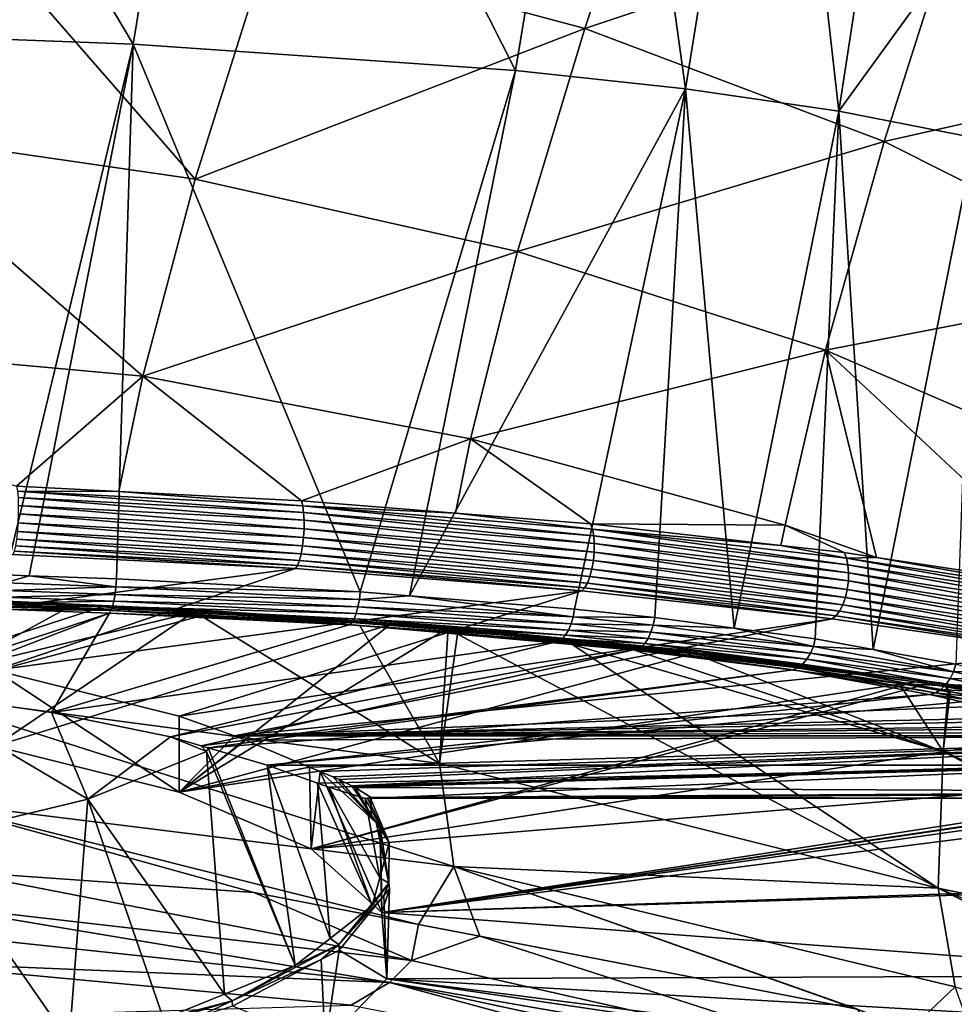
# Model space of a CAD drawing. Extents: x -33 to 33, y 17 to 157.
# Drawn here: x 10 to 25, y 114 to 131 of the extents above; entities that cross this region are included whole.
import ezdxf

# ---------------------------------------------------------------- set-up
doc = ezdxf.new("R2010")
doc.units = 0
doc.header["$MEASUREMENT"] = 0
doc.layers.get('0').update_dxf_attribs({"linetype": 'CONTINUOUS'})

msp = doc.modelspace()

# ---------------------------------------------------------------- linework, layer by layer
for points in [[(11.797, 130.198, -37.602), (4.841, 130.46, -38.271), (6.275, 139.464, -37.941)], [(6.275, 139.464, -37.941), (13.277, 139.214, -37.326), (11.797, 130.198, -37.602)], [(11.797, 130.198, -37.602), (13.277, 139.214, -37.326), (18.055, 129.767, -36.094)], [(19.545, 138.785, -35.831), (18.055, 129.767, -36.094), (13.277, 139.214, -37.326)], [(20.838, 129.467, -34.924), (18.055, 129.767, -36.094), (19.545, 138.785, -35.831)], [(22.291, 138.477, -34.617), (20.838, 129.467, -34.924), (19.545, 138.785, -35.831)], [(23.35, 129.102, -33.429), (20.838, 129.467, -34.924), (22.291, 138.477, -34.617)], [(22.291, 138.477, -34.617), (24.731, 138.094, -33.035), (23.35, 129.102, -33.429)], [(23.35, 129.102, -33.429), (24.731, 138.094, -33.035), (26.296, 133.171, -31.428)], [(19.189, 130.456, -11.954), (20.569, 134.609, -16.145), (14.023, 131.84, -11.677)], [(25.335, 132.512, -16.773), (20.569, 134.609, -16.145), (19.189, 130.456, -11.954)], [(23.35, 129.102, -33.429), (26.296, 133.171, -31.428), (25.574, 128.667, -31.587)], [(12.814, 127.992, -7.336), (8.618, 132.798, -11.609), (7.319, 128.789, -7.347)], [(12.814, 127.992, -7.336), (14.023, 131.84, -11.677), (8.618, 132.798, -11.609)], [(24.094, 128.606, -12.46), (25.335, 132.512, -16.773), (19.189, 130.456, -11.954)], [(29.809, 129.895, -17.655), (25.335, 132.512, -16.773), (24.094, 128.606, -12.46)], [(19.189, 130.456, -11.954), (14.023, 131.84, -11.677), (12.814, 127.992, -7.336)], [(11.797, 130.198, -37.602), (9.708, 121.511, -37.584), (4.841, 130.46, -38.271)], [(18.091, 126.806, -7.517), (19.189, 130.456, -11.954), (12.814, 127.992, -7.336)], [(24.094, 128.606, -12.46), (19.189, 130.456, -11.954), (18.091, 126.806, -7.517)], [(10.094, 121.497, -37.516), (9.708, 121.511, -37.584), (11.797, 130.198, -37.602)], [(11.522, 121.445, -37.266), (10.094, 121.497, -37.516), (11.797, 130.198, -37.602)], [(11.522, 121.445, -37.266), (11.797, 130.198, -37.602), (15.514, 121.235, -36.247)], [(11.797, 130.198, -37.602), (18.055, 129.767, -36.094), (15.514, 121.235, -36.247)], [(15.514, 121.235, -36.247), (18.055, 129.767, -36.094), (16.32, 121.17, -35.926)], [(20.838, 129.467, -34.924), (16.32, 121.17, -35.926), (18.055, 129.767, -36.094)], [(24.094, 128.606, -12.46), (28.731, 126.279, -13.2), (29.809, 129.895, -17.655)], [(19.021, 120.952, -34.848), (16.32, 121.17, -35.926), (20.838, 129.467, -34.924)], [(20.335, 120.813, -34.154), (19.021, 120.952, -34.848), (20.838, 129.467, -34.924)], [(20.335, 120.813, -34.154), (20.838, 129.467, -34.924), (21.638, 120.641, -33.272)], [(23.35, 129.102, -33.429), (21.638, 120.641, -33.272), (20.838, 129.467, -34.924)], [(22.963, 120.465, -32.376), (21.638, 120.641, -33.272), (23.35, 129.102, -33.429)], [(22.963, 120.465, -32.376), (23.35, 129.102, -33.429), (23.911, 120.293, -31.487)], [(23.911, 120.293, -31.487), (23.35, 129.102, -33.429), (25.574, 128.667, -31.587)], [(11.952, 124.763, -2.692), (7.319, 128.789, -7.347), (0.646, 125.794, -2.989)], [(11.952, 124.763, -2.692), (12.814, 127.992, -7.336), (7.319, 128.789, -7.347)], [(23.911, 120.293, -31.487), (25.574, 128.667, -31.587), (25.265, 120.049, -30.218)], [(18.091, 126.806, -7.517), (23.129, 125.193, -7.906), (24.094, 128.606, -12.46)], [(24.094, 128.606, -12.46), (23.129, 125.193, -7.906), (28.731, 126.279, -13.2)], [(18.091, 126.806, -7.517), (12.814, 127.992, -7.336), (11.952, 124.763, -2.692)], [(11.952, 124.763, -2.692), (17.321, 123.741, -2.792), (18.091, 126.806, -7.517)], [(18.091, 126.806, -7.517), (17.321, 123.741, -2.792), (23.129, 125.193, -7.906)], [(23.129, 125.193, -7.906), (27.914, 123.13, -8.517), (28.731, 126.279, -13.2)], [(9.887, 122.964, 0.987), (11.952, 124.763, -2.692), (0.646, 125.794, -2.989)], [(22.469, 122.324, -3.086), (23.129, 125.193, -7.906), (17.321, 123.741, -2.792)], [(22.469, 122.324, -3.086), (23.965, 121.796, -3.225), (23.129, 125.193, -7.906)], [(23.965, 121.796, -3.225), (27.306, 121.292, -5.034), (23.129, 125.193, -7.906)], [(23.129, 125.193, -7.906), (27.306, 121.292, -5.034), (27.914, 123.13, -8.517)], [(11.562, 122.878, 0.676), (11.952, 124.763, -2.692), (9.887, 122.964, 0.987)], [(11.562, 122.878, 0.676), (14.55, 122.725, 0.121), (11.952, 124.763, -2.692)], [(11.952, 124.763, -2.692), (14.55, 122.725, 0.121), (17.321, 123.741, -2.792)], [(14.55, 122.725, 0.121), (17.076, 122.523, -0.607), (17.321, 123.741, -2.792)], [(17.321, 123.741, -2.792), (17.076, 122.523, -0.607), (19.285, 122.346, -1.244)], [(17.321, 123.741, -2.792), (19.285, 122.346, -1.244), (22.469, 122.324, -3.086)], [(11.562, 122.878, 0.676), (9.887, 122.964, 0.987), (9.901, 122.884, 1.107)], [(9.911, 122.777, 1.203), (14.587, 122.534, 0.329), (9.901, 122.884, 1.107)], [(9.901, 122.884, 1.107), (14.587, 122.534, 0.329), (14.572, 122.642, 0.236)], [(9.901, 122.884, 1.107), (14.572, 122.642, 0.236), (11.562, 122.878, 0.676)], [(11.562, 122.878, 0.676), (14.572, 122.642, 0.236), (14.55, 122.725, 0.121)], [(9.916, 122.649, 1.272), (14.595, 122.407, 0.396), (9.911, 122.777, 1.203)], [(9.911, 122.777, 1.203), (14.595, 122.407, 0.396), (14.587, 122.534, 0.329)], [(17.076, 122.523, -0.607), (14.55, 122.725, 0.121), (14.572, 122.642, 0.236)], [(9.91, 122.365, 1.312), (14.586, 122.124, 0.433), (9.916, 122.509, 1.309)], [(9.916, 122.509, 1.309), (14.594, 122.267, 0.431), (9.916, 122.649, 1.272)], [(9.916, 122.649, 1.272), (14.594, 122.267, 0.431), (14.595, 122.407, 0.396)], [(9.916, 122.509, 1.309), (14.586, 122.124, 0.433), (14.594, 122.267, 0.431)], [(14.587, 122.534, 0.329), (19.336, 122.151, -1.047), (14.572, 122.642, 0.236)], [(14.572, 122.642, 0.236), (19.336, 122.151, -1.047), (19.315, 122.261, -1.135)], [(14.572, 122.642, 0.236), (19.315, 122.261, -1.135), (17.076, 122.523, -0.607)], [(14.595, 122.407, 0.396), (19.346, 122.024, -0.985), (14.587, 122.534, 0.329)], [(14.587, 122.534, 0.329), (19.346, 122.024, -0.985), (19.336, 122.151, -1.047)], [(17.076, 122.523, -0.607), (19.315, 122.261, -1.135), (19.285, 122.346, -1.244)], [(9.9, 122.224, 1.28), (14.569, 121.985, 0.401), (9.91, 122.365, 1.312)], [(9.91, 122.365, 1.312), (14.569, 121.985, 0.401), (14.586, 122.124, 0.433)], [(14.594, 122.267, 0.431), (19.344, 121.886, -0.953), (14.595, 122.407, 0.396)], [(14.595, 122.407, 0.396), (19.344, 121.886, -0.953), (19.346, 122.024, -0.985)], [(22.401, 121.993, -2.516), (19.285, 122.346, -1.244), (19.315, 122.261, -1.135)], [(22.469, 122.324, -3.086), (19.285, 122.346, -1.244), (22.401, 121.993, -2.516)], [(9.886, 122.095, 1.216), (14.547, 121.858, 0.339), (9.9, 122.224, 1.28)], [(9.9, 122.224, 1.28), (14.547, 121.858, 0.339), (14.569, 121.985, 0.401)], [(14.586, 122.124, 0.433), (19.331, 121.745, -0.952), (14.594, 122.267, 0.431)], [(14.594, 122.267, 0.431), (19.331, 121.745, -0.952), (19.344, 121.886, -0.953)], [(19.336, 122.151, -1.047), (23.498, 121.676, -2.756), (19.315, 122.261, -1.135)], [(19.315, 122.261, -1.135), (23.498, 121.676, -2.756), (23.473, 121.787, -2.837)], [(19.315, 122.261, -1.135), (23.473, 121.787, -2.837), (22.401, 121.993, -2.516)], [(22.469, 122.324, -3.086), (22.401, 121.993, -2.516), (23.436, 121.876, -2.938)], [(23.436, 121.876, -2.938), (23.965, 121.796, -3.225), (22.469, 122.324, -3.086)], [(9.869, 121.985, 1.124), (14.519, 121.75, 0.248), (9.886, 122.095, 1.216)], [(9.886, 122.095, 1.216), (14.519, 121.75, 0.248), (14.547, 121.858, 0.339)], [(14.569, 121.985, 0.401), (19.307, 121.608, -0.982), (14.586, 122.124, 0.433)], [(14.586, 122.124, 0.433), (19.307, 121.608, -0.982), (19.331, 121.745, -0.952)], [(19.346, 122.024, -0.985), (23.508, 121.548, -2.7), (19.336, 122.151, -1.047)], [(19.336, 122.151, -1.047), (23.508, 121.548, -2.7), (23.498, 121.676, -2.756)], [(19.344, 121.886, -0.953), (23.505, 121.412, -2.671), (19.346, 122.024, -0.985)], [(19.346, 122.024, -0.985), (23.505, 121.412, -2.671), (23.508, 121.548, -2.7)], [(9.828, 121.848, 0.875), (14.453, 121.615, 0.006), (9.849, 121.901, 1.008)], [(9.849, 121.901, 1.008), (14.487, 121.667, 0.135), (9.869, 121.985, 1.124)], [(9.849, 121.901, 1.008), (14.453, 121.615, 0.006), (14.487, 121.667, 0.135)], [(9.869, 121.985, 1.124), (14.487, 121.667, 0.135), (14.519, 121.75, 0.248)], [(14.519, 121.75, 0.248), (19.234, 121.379, -1.129), (14.547, 121.858, 0.339)], [(14.547, 121.858, 0.339), (19.274, 121.484, -1.043), (14.569, 121.985, 0.401)], [(14.547, 121.858, 0.339), (19.234, 121.379, -1.129), (19.274, 121.484, -1.043)], [(14.569, 121.985, 0.401), (19.274, 121.484, -1.043), (19.307, 121.608, -0.982)], [(19.331, 121.745, -0.952), (23.487, 121.273, -2.671), (19.344, 121.886, -0.953)], [(19.344, 121.886, -0.953), (23.487, 121.273, -2.671), (23.505, 121.412, -2.671)], [(22.401, 121.993, -2.516), (23.473, 121.787, -2.837), (23.436, 121.876, -2.938)], [(23.965, 121.796, -3.225), (23.436, 121.876, -2.938), (23.473, 121.787, -2.837)], [(5.865, 120.478, -4.236), (14.453, 121.615, 0.006), (9.828, 121.848, 0.875)], [(14.487, 121.667, 0.135), (19.188, 121.299, -1.237), (14.519, 121.75, 0.248)], [(14.519, 121.75, 0.248), (19.188, 121.299, -1.237), (19.234, 121.379, -1.129)], [(19.307, 121.608, -0.982), (23.456, 121.14, -2.7), (19.331, 121.745, -0.952)], [(19.331, 121.745, -0.952), (23.456, 121.14, -2.7), (23.487, 121.273, -2.671)], [(23.473, 121.787, -2.837), (27.347, 121.199, -4.943), (23.965, 121.796, -3.225)], [(23.498, 121.676, -2.756), (27.374, 121.086, -4.87), (23.473, 121.787, -2.837)], [(23.473, 121.787, -2.837), (27.374, 121.086, -4.87), (27.347, 121.199, -4.943)], [(23.965, 121.796, -3.225), (27.347, 121.199, -4.943), (27.306, 121.292, -5.034)], [(9.531, 119.954, -6.193), (14.453, 121.615, 0.006), (5.865, 120.478, -4.236)], [(9.531, 119.954, -6.193), (19.14, 121.249, -1.361), (14.453, 121.615, 0.006)], [(14.453, 121.615, 0.006), (19.14, 121.249, -1.361), (14.487, 121.667, 0.135)], [(14.487, 121.667, 0.135), (19.14, 121.249, -1.361), (19.188, 121.299, -1.237)], [(19.274, 121.484, -1.043), (23.413, 121.02, -2.757), (19.307, 121.608, -0.982)], [(19.307, 121.608, -0.982), (23.413, 121.02, -2.757), (23.456, 121.14, -2.7)], [(23.508, 121.548, -2.7), (27.384, 120.96, -4.82), (23.498, 121.676, -2.756)], [(23.498, 121.676, -2.756), (27.384, 120.96, -4.82), (27.374, 121.086, -4.87)], [(23.505, 121.412, -2.671), (27.377, 120.825, -4.795), (23.508, 121.548, -2.7)], [(23.508, 121.548, -2.7), (27.377, 120.825, -4.795), (27.384, 120.96, -4.82)], [(9.69, 121.256, -37.515), (9.701, 121.38, -37.563), (11.513, 121.314, -37.245)], [(9.701, 121.38, -37.563), (9.708, 121.511, -37.584), (10.094, 121.497, -37.516)], [(9.701, 121.38, -37.563), (10.094, 121.497, -37.516), (11.513, 121.314, -37.245)], [(10.094, 121.497, -37.516), (11.522, 121.445, -37.266), (11.513, 121.314, -37.245)], [(11.513, 121.314, -37.245), (11.522, 121.445, -37.266), (15.514, 121.235, -36.247)], [(19.188, 121.299, -1.237), (23.303, 120.842, -2.939), (19.234, 121.379, -1.129)], [(19.234, 121.379, -1.129), (23.361, 120.919, -2.838), (19.274, 121.484, -1.043)], [(19.234, 121.379, -1.129), (23.303, 120.842, -2.939), (23.361, 120.919, -2.838)], [(19.274, 121.484, -1.043), (23.361, 120.919, -2.838), (23.413, 121.02, -2.757)], [(23.487, 121.273, -2.671), (27.354, 120.691, -4.796), (23.505, 121.412, -2.671)], [(23.505, 121.412, -2.671), (27.354, 120.691, -4.796), (27.377, 120.825, -4.795)], [(12.548, 119.201, -9.001), (19.14, 121.249, -1.361), (9.531, 119.954, -6.193)], [(9.675, 121.146, -37.441), (9.69, 121.256, -37.515), (11.499, 121.191, -37.197)], [(9.69, 121.256, -37.515), (11.513, 121.314, -37.245), (11.499, 121.191, -37.197)], [(11.499, 121.191, -37.197), (11.513, 121.314, -37.245), (15.5, 121.107, -36.226)], [(11.513, 121.314, -37.245), (15.514, 121.235, -36.247), (15.5, 121.107, -36.226)], [(12.548, 119.201, -9.001), (23.242, 120.795, -3.055), (19.14, 121.249, -1.361)], [(15.5, 121.107, -36.226), (15.514, 121.235, -36.247), (16.32, 121.17, -35.926)], [(19.14, 121.249, -1.361), (23.242, 120.795, -3.055), (19.188, 121.299, -1.237)], [(19.188, 121.299, -1.237), (23.242, 120.795, -3.055), (23.303, 120.842, -2.939)], [(23.456, 121.14, -2.7), (27.315, 120.562, -4.823), (23.487, 121.273, -2.671)], [(23.487, 121.273, -2.671), (27.315, 120.562, -4.823), (27.354, 120.691, -4.796)], [(11.285, 120.991, 2.669), (5.865, 119.231, -3.901), (8.574, 121.087, 3.026)], [(8.604, 121.131, 3.246), (11.285, 120.991, 2.669), (8.574, 121.087, 3.026)], [(8.626, 121.133, 3.412), (12.825, 120.942, 2.539), (8.604, 121.131, 3.246)], [(12.825, 120.942, 2.539), (11.285, 120.991, 2.669), (8.604, 121.131, 3.246)], [(8.626, 121.133, 3.412), (8.646, 121.107, 3.577), (12.86, 120.942, 2.707)], [(12.86, 120.942, 2.707), (12.825, 120.942, 2.539), (8.626, 121.133, 3.412)], [(10.721, 120.971, 3.435), (12.893, 120.913, 2.873), (8.646, 121.107, 3.577)], [(10.721, 120.971, 3.435), (8.646, 121.107, 3.577), (8.658, 121.039, 3.679)], [(12.86, 120.942, 2.707), (8.646, 121.107, 3.577), (12.893, 120.913, 2.873)], [(9.638, 120.988, -37.23), (9.658, 121.055, -37.344), (11.458, 120.993, -37.028)], [(9.658, 121.055, -37.344), (9.675, 121.146, -37.441), (11.48, 121.083, -37.123)], [(9.658, 121.055, -37.344), (11.48, 121.083, -37.123), (11.458, 120.993, -37.028)], [(9.675, 121.146, -37.441), (11.499, 121.191, -37.197), (11.48, 121.083, -37.123)], [(11.458, 120.993, -37.028), (11.48, 121.083, -37.123), (15.447, 120.881, -36.108)], [(11.48, 121.083, -37.123), (11.499, 121.191, -37.197), (15.477, 120.987, -36.179)], [(11.48, 121.083, -37.123), (15.477, 120.987, -36.179), (15.447, 120.881, -36.108)], [(11.499, 121.191, -37.197), (15.5, 121.107, -36.226), (15.477, 120.987, -36.179)], [(15.477, 120.987, -36.179), (15.5, 121.107, -36.226), (18.999, 120.826, -34.828)], [(15.5, 121.107, -36.226), (16.32, 121.17, -35.926), (18.999, 120.826, -34.828)], [(16.32, 121.17, -35.926), (19.021, 120.952, -34.848), (18.999, 120.826, -34.828)], [(23.413, 121.02, -2.757), (27.264, 120.447, -4.875), (23.456, 121.14, -2.7)], [(23.456, 121.14, -2.7), (27.264, 120.447, -4.875), (27.315, 120.562, -4.823)], [(12.776, 120.899, 2.326), (5.865, 119.231, -3.901), (11.285, 120.991, 2.669)], [(12.776, 120.899, 2.326), (9.531, 118.706, -5.859), (5.865, 119.231, -3.901)], [(11.407, 120.888, -36.791), (7.624, 119.645, -30.397), (9.618, 120.949, -37.104)], [(10.721, 120.971, 3.435), (8.658, 121.039, 3.679), (8.149, 119.57, 7.879)], [(8.149, 119.57, 7.879), (12.91, 120.841, 2.974), (10.721, 120.971, 3.435)], [(16.003, 120.701, 1.585), (9.531, 118.706, -5.859), (12.776, 120.899, 2.326)], [(9.618, 120.949, -37.104), (9.638, 120.988, -37.23), (11.433, 120.927, -36.915)], [(9.618, 120.949, -37.104), (11.433, 120.927, -36.915), (11.407, 120.888, -36.791)], [(9.638, 120.988, -37.23), (11.458, 120.993, -37.028), (11.433, 120.927, -36.915)], [(12.91, 120.841, 2.974), (12.893, 120.913, 2.873), (10.721, 120.971, 3.435)], [(12.825, 120.942, 2.539), (12.776, 120.899, 2.326), (11.285, 120.991, 2.669)], [(11.407, 120.888, -36.791), (11.433, 120.927, -36.915), (15.374, 120.731, -35.909)], [(11.433, 120.927, -36.915), (11.458, 120.993, -37.028), (15.413, 120.795, -36.016)], [(11.433, 120.927, -36.915), (15.413, 120.795, -36.016), (15.374, 120.731, -35.909)], [(11.458, 120.993, -37.028), (15.447, 120.881, -36.108), (15.413, 120.795, -36.016)], [(12.825, 120.942, 2.539), (16.003, 120.701, 1.585), (12.776, 120.899, 2.326)], [(16.978, 120.656, 1.476), (16.003, 120.701, 1.585), (12.825, 120.942, 2.539)], [(12.86, 120.942, 2.707), (16.978, 120.656, 1.476), (12.825, 120.942, 2.539)], [(12.86, 120.942, 2.707), (12.893, 120.913, 2.873), (17.03, 120.653, 1.646)], [(17.03, 120.653, 1.646), (16.978, 120.656, 1.476), (12.86, 120.942, 2.707)], [(17.03, 120.653, 1.646), (12.893, 120.913, 2.873), (17.079, 120.62, 1.814)], [(12.91, 120.841, 2.974), (15.509, 120.686, 2.425), (12.893, 120.913, 2.873)], [(12.893, 120.913, 2.873), (15.509, 120.686, 2.425), (16.949, 120.556, 1.967)], [(12.893, 120.913, 2.873), (16.949, 120.556, 1.967), (17.079, 120.62, 1.814)], [(15.447, 120.881, -36.108), (15.477, 120.987, -36.179), (18.966, 120.71, -34.784)], [(15.477, 120.987, -36.179), (18.999, 120.826, -34.828), (18.966, 120.71, -34.784)], [(18.999, 120.826, -34.828), (19.021, 120.952, -34.848), (20.335, 120.813, -34.154)], [(23.303, 120.842, -2.939), (27.131, 120.278, -5.042), (23.361, 120.919, -2.838)], [(23.361, 120.919, -2.838), (27.201, 120.35, -4.95), (23.413, 121.02, -2.757)], [(23.361, 120.919, -2.838), (27.131, 120.278, -5.042), (27.201, 120.35, -4.95)], [(23.413, 121.02, -2.757), (27.201, 120.35, -4.95), (27.264, 120.447, -4.875)], [(11.407, 120.888, -36.791), (8.076, 119.602, -30.175), (7.624, 119.645, -30.397)], [(10.462, 119.259, -28.411), (8.076, 119.602, -30.175), (11.407, 120.888, -36.791)], [(8.149, 119.57, 7.879), (16.813, 118.422, 7.945), (12.91, 120.841, 2.974)], [(11.407, 120.888, -36.791), (15.334, 120.694, -35.79), (10.462, 119.259, -28.411)], [(11.407, 120.888, -36.791), (15.374, 120.731, -35.909), (15.334, 120.694, -35.79)], [(13.454, 118.876, -10.215), (23.242, 120.795, -3.055), (12.548, 119.201, -9.001)], [(16.813, 118.422, 7.945), (15.509, 120.686, 2.425), (12.91, 120.841, 2.974)], [(13.454, 118.876, -10.215), (27.058, 120.234, -5.149), (23.242, 120.795, -3.055)], [(15.334, 120.694, -35.79), (15.374, 120.731, -35.909), (18.821, 120.463, -34.533)], [(15.374, 120.731, -35.909), (15.413, 120.795, -36.016), (18.875, 120.524, -34.633)], [(15.374, 120.731, -35.909), (18.875, 120.524, -34.633), (18.821, 120.463, -34.533)], [(15.413, 120.795, -36.016), (15.447, 120.881, -36.108), (18.924, 120.608, -34.718)], [(15.413, 120.795, -36.016), (18.924, 120.608, -34.718), (18.875, 120.524, -34.633)], [(15.447, 120.881, -36.108), (18.966, 120.71, -34.784), (18.924, 120.608, -34.718)], [(18.966, 120.71, -34.784), (18.999, 120.826, -34.828), (20.311, 120.689, -34.134)], [(18.999, 120.826, -34.828), (20.335, 120.813, -34.154), (20.311, 120.689, -34.134)], [(20.311, 120.689, -34.134), (20.335, 120.813, -34.154), (21.638, 120.641, -33.272)], [(23.242, 120.795, -3.055), (27.058, 120.234, -5.149), (23.303, 120.842, -2.939)], [(23.303, 120.842, -2.939), (27.058, 120.234, -5.149), (27.131, 120.278, -5.042)], [(16.003, 120.701, 1.585), (12.548, 117.954, -8.667), (9.531, 118.706, -5.859)], [(10.462, 119.259, -28.411), (15.334, 120.694, -35.79), (18.764, 120.428, -34.423)], [(16.912, 120.617, 1.275), (12.548, 117.954, -8.667), (16.003, 120.701, 1.585)], [(16.912, 120.617, 1.275), (20.96, 120.224, -0.192), (12.548, 117.954, -8.667)], [(15.334, 120.694, -35.79), (18.821, 120.463, -34.533), (18.764, 120.428, -34.423)], [(16.813, 118.422, 7.945), (16.949, 120.556, 1.967), (15.509, 120.686, 2.425)], [(16.978, 120.656, 1.476), (16.912, 120.617, 1.275), (16.003, 120.701, 1.585)], [(20.299, 120.308, 0.12), (16.912, 120.617, 1.275), (16.978, 120.656, 1.476)], [(20.299, 120.308, 0.12), (20.96, 120.224, -0.192), (16.912, 120.617, 1.275)], [(17.079, 120.62, 1.814), (16.949, 120.556, 1.967), (17.104, 120.542, 1.918)], [(21.05, 120.26, 0.006), (20.299, 120.308, 0.12), (16.978, 120.656, 1.476)], [(17.03, 120.653, 1.646), (21.05, 120.26, 0.006), (16.978, 120.656, 1.476)], [(17.03, 120.653, 1.646), (17.079, 120.62, 1.814), (21.122, 120.254, 0.178)], [(21.122, 120.254, 0.178), (21.05, 120.26, 0.006), (17.03, 120.653, 1.646)], [(21.122, 120.254, 0.178), (17.079, 120.62, 1.814), (21.189, 120.213, 0.347)], [(17.079, 120.62, 1.814), (17.104, 120.542, 1.918), (21.189, 120.213, 0.347)], [(18.875, 120.524, -34.633), (18.924, 120.608, -34.718), (20.226, 120.473, -34.029)], [(18.924, 120.608, -34.718), (18.966, 120.71, -34.784), (20.274, 120.574, -34.092)], [(18.924, 120.608, -34.718), (20.274, 120.574, -34.092), (20.226, 120.473, -34.029)], [(18.966, 120.71, -34.784), (20.311, 120.689, -34.134), (20.274, 120.574, -34.092)], [(20.226, 120.473, -34.029), (20.274, 120.574, -34.092), (22.885, 120.228, -32.324)], [(20.274, 120.574, -34.092), (20.311, 120.689, -34.134), (22.932, 120.342, -32.36)], [(20.274, 120.574, -34.092), (22.932, 120.342, -32.36), (22.885, 120.228, -32.324)], [(20.311, 120.689, -34.134), (21.638, 120.641, -33.272), (22.932, 120.342, -32.36)], [(21.638, 120.641, -33.272), (22.963, 120.465, -32.376), (22.932, 120.342, -32.36)], [(10.462, 119.259, -28.411), (18.764, 120.428, -34.423), (12.406, 118.859, -26.355)], [(12.406, 118.859, -26.355), (18.764, 120.428, -34.423), (20.045, 120.296, -33.746)], [(16.813, 118.422, 7.945), (17.104, 120.542, 1.918), (16.949, 120.556, 1.967)], [(24.977, 116.382, 7.573), (17.104, 120.542, 1.918), (16.813, 118.422, 7.945)], [(24.977, 116.382, 7.573), (18.982, 120.373, 1.321), (17.104, 120.542, 1.918)], [(21.189, 120.213, 0.347), (17.104, 120.542, 1.918), (18.982, 120.373, 1.321)], [(18.764, 120.428, -34.423), (18.821, 120.463, -34.533), (20.109, 120.331, -33.852)], [(18.764, 120.428, -34.423), (20.109, 120.331, -33.852), (20.045, 120.296, -33.746)], [(18.821, 120.463, -34.533), (18.875, 120.524, -34.633), (20.171, 120.39, -33.947)], [(18.821, 120.463, -34.533), (20.171, 120.39, -33.947), (20.109, 120.331, -33.852)], [(18.875, 120.524, -34.633), (20.226, 120.473, -34.029), (20.171, 120.39, -33.947)], [(20.171, 120.39, -33.947), (20.226, 120.473, -34.029), (22.826, 120.13, -32.269)], [(20.226, 120.473, -34.029), (22.885, 120.228, -32.324), (22.826, 120.13, -32.269)], [(22.932, 120.342, -32.36), (22.963, 120.465, -32.376), (23.911, 120.293, -31.487)], [(12.406, 118.859, -26.355), (20.045, 120.296, -33.746), (12.909, 118.712, -25.596)], [(12.909, 118.712, -25.596), (20.045, 120.296, -33.746), (22.6, 119.96, -32.018)], [(25.056, 118.623, 0.941), (20.006, 120.281, 0.995), (18.982, 120.373, 1.321)], [(25.056, 118.623, 0.941), (18.982, 120.373, 1.321), (24.977, 116.382, 7.573)], [(21.189, 120.213, 0.347), (18.982, 120.373, 1.321), (20.006, 120.281, 0.995)], [(21.224, 120.128, 0.455), (20.006, 120.281, 0.995), (25.056, 118.623, 0.941)], [(20.006, 120.281, 0.995), (21.224, 120.128, 0.455), (21.189, 120.213, 0.347)], [(20.045, 120.296, -33.746), (20.109, 120.331, -33.852), (22.68, 119.992, -32.112)], [(20.045, 120.296, -33.746), (22.68, 119.992, -32.112), (22.6, 119.96, -32.018)], [(20.109, 120.331, -33.852), (20.171, 120.39, -33.947), (22.757, 120.05, -32.197)], [(20.109, 120.331, -33.852), (22.757, 120.05, -32.197), (22.68, 119.992, -32.112)], [(20.171, 120.39, -33.947), (22.826, 120.13, -32.269), (22.757, 120.05, -32.197)], [(21.05, 120.26, 0.006), (20.96, 120.224, -0.192), (20.299, 120.308, 0.12)], [(20.96, 120.224, -0.192), (21.05, 120.26, 0.006), (24.603, 119.763, -1.913)], [(24.603, 119.763, -1.913), (21.05, 120.26, 0.006), (24.908, 119.758, -1.862)], [(21.122, 120.254, 0.178), (24.908, 119.758, -1.862), (21.05, 120.26, 0.006)], [(21.122, 120.254, 0.178), (21.189, 120.213, 0.347), (25.003, 119.745, -1.69)], [(25.003, 119.745, -1.69), (24.908, 119.758, -1.862), (21.122, 120.254, 0.178)], [(22.885, 120.228, -32.324), (22.932, 120.342, -32.36), (25.228, 119.926, -30.209)], [(22.932, 120.342, -32.36), (23.911, 120.293, -31.487), (25.228, 119.926, -30.209)], [(23.911, 120.293, -31.487), (25.265, 120.049, -30.218), (25.228, 119.926, -30.209)], [(24.603, 119.763, -1.913), (12.548, 117.954, -8.667), (20.96, 120.224, -0.192)], [(30.653, 119.557, -7.672), (27.058, 120.234, -5.149), (13.454, 118.876, -10.215)], [(21.189, 120.213, 0.347), (21.224, 120.128, 0.455), (24.337, 119.735, -0.925)], [(21.189, 120.213, 0.347), (24.337, 119.735, -0.925), (25.09, 119.695, -1.52)], [(25.003, 119.745, -1.69), (21.189, 120.213, 0.347), (25.09, 119.695, -1.52)], [(25.056, 118.623, 0.941), (24.337, 119.735, -0.925), (21.224, 120.128, 0.455)], [(22.757, 120.05, -32.197), (22.826, 120.13, -32.269), (25.103, 119.716, -30.136)], [(22.826, 120.13, -32.269), (22.885, 120.228, -32.324), (25.173, 119.814, -30.181)], [(22.826, 120.13, -32.269), (25.173, 119.814, -30.181), (25.103, 119.716, -30.136)], [(22.885, 120.228, -32.324), (25.228, 119.926, -30.209), (25.173, 119.814, -30.181)], [(12.548, 117.954, -8.667), (12.548, 119.201, -9.001), (9.531, 119.954, -6.193)], [(12.548, 117.954, -8.667), (9.531, 119.954, -6.193), (9.531, 118.706, -5.859)], [(12.909, 118.712, -25.596), (22.6, 119.96, -32.018), (13.023, 118.679, -25.425)], [(13.023, 118.679, -25.425), (22.6, 119.96, -32.018), (24.835, 119.553, -29.924)], [(22.6, 119.96, -32.018), (22.68, 119.992, -32.112), (24.93, 119.583, -30.004)], [(22.6, 119.96, -32.018), (24.93, 119.583, -30.004), (24.835, 119.553, -29.924)], [(22.68, 119.992, -32.112), (22.757, 120.05, -32.197), (25.021, 119.638, -30.076)], [(22.68, 119.992, -32.112), (25.021, 119.638, -30.076), (24.93, 119.583, -30.004)], [(22.757, 120.05, -32.197), (25.103, 119.716, -30.136), (25.021, 119.638, -30.076)], [(25.173, 119.814, -30.181), (25.228, 119.926, -30.209), (25.774, 119.806, -29.583)], [(25.228, 119.926, -30.209), (25.265, 120.049, -30.218), (25.812, 119.929, -29.591)], [(25.228, 119.926, -30.209), (25.812, 119.929, -29.591), (25.774, 119.806, -29.583)], [(24.603, 119.763, -1.913), (14.71, 117.025, -12.133), (12.548, 117.954, -8.667)], [(24.805, 119.729, -2.039), (14.71, 117.025, -12.133), (24.603, 119.763, -1.913)], [(24.603, 119.763, -1.913), (24.908, 119.758, -1.862), (24.805, 119.729, -2.039)], [(25.103, 119.716, -30.136), (25.173, 119.814, -30.181), (25.717, 119.693, -29.557)], [(25.173, 119.814, -30.181), (25.774, 119.806, -29.583), (25.717, 119.693, -29.557)], [(8.076, 119.602, -30.175), (10.462, 119.259, -28.411), (11.056, 117.84, -28.548)], [(11.056, 117.84, -28.548), (8.428, 117.206, -30.914), (8.076, 119.602, -30.175)], [(24.805, 119.729, -2.039), (28.38, 119.13, -4.277), (14.71, 117.025, -12.133)], [(25.056, 118.623, 0.941), (25.141, 119.6, -1.4), (24.337, 119.735, -0.925)], [(25.09, 119.695, -1.52), (24.337, 119.735, -0.925), (25.141, 119.6, -1.4)], [(24.805, 119.729, -2.039), (24.908, 119.758, -1.862), (28.347, 119.137, -4.251)], [(28.347, 119.137, -4.251), (28.38, 119.13, -4.277), (24.805, 119.729, -2.039)], [(28.347, 119.137, -4.251), (24.908, 119.758, -1.862), (28.502, 119.153, -4.11)], [(25.003, 119.745, -1.69), (28.502, 119.153, -4.11), (24.908, 119.758, -1.862)], [(24.93, 119.583, -30.004), (25.021, 119.638, -30.076), (25.559, 119.518, -29.459)], [(25.003, 119.745, -1.69), (25.09, 119.695, -1.52), (28.621, 119.132, -3.937)], [(28.621, 119.132, -3.937), (28.502, 119.153, -4.11), (25.003, 119.745, -1.69)], [(25.021, 119.638, -30.076), (25.103, 119.716, -30.136), (25.645, 119.596, -29.515)], [(25.021, 119.638, -30.076), (25.645, 119.596, -29.515), (25.559, 119.518, -29.459)], [(25.171, 119.595, -1.418), (25.141, 119.6, -1.4), (25.056, 118.623, 0.941)], [(25.09, 119.695, -1.52), (25.141, 119.6, -1.4), (25.171, 119.595, -1.418)], [(25.171, 119.595, -1.418), (28.776, 119.023, -3.687), (25.09, 119.695, -1.52)], [(25.09, 119.695, -1.52), (28.776, 119.023, -3.687), (28.729, 119.069, -3.767)], [(25.09, 119.695, -1.52), (28.729, 119.069, -3.767), (28.621, 119.132, -3.937)], [(25.103, 119.716, -30.136), (25.717, 119.693, -29.557), (25.645, 119.596, -29.515)], [(8.149, 119.57, 7.879), (8.345, 117.818, 14.751), (17.046, 116.736, 14.849)], [(17.046, 116.736, 14.849), (16.813, 118.422, 7.945), (8.149, 119.57, 7.879)], [(13.023, 118.679, -25.425), (24.835, 119.553, -29.924), (13.99, 118.396, -23.97)], [(30.653, 119.557, -7.672), (13.454, 118.876, -10.215), (31.829, 119.301, -8.628)], [(13.99, 118.396, -23.97), (24.835, 119.553, -29.924), (25.366, 119.435, -29.314)], [(24.835, 119.553, -29.924), (24.93, 119.583, -30.004), (25.465, 119.464, -29.391)], [(24.835, 119.553, -29.924), (25.465, 119.464, -29.391), (25.366, 119.435, -29.314)], [(24.93, 119.583, -30.004), (25.559, 119.518, -29.459), (25.465, 119.464, -29.391)], [(28.392, 119.052, -3.321), (25.171, 119.595, -1.418), (25.056, 118.623, 0.941)], [(28.392, 119.052, -3.321), (28.776, 119.023, -3.687), (25.171, 119.595, -1.418)], [(31.829, 119.301, -8.628), (13.454, 118.876, -10.215), (32.079, 119.219, -8.934)], [(13.99, 118.396, -23.97), (25.366, 119.435, -29.314), (28.63, 118.396, -23.97)], [(11.056, 117.84, -28.548), (10.462, 119.259, -28.411), (12.406, 118.859, -26.355)], [(13.454, 118.876, -10.215), (12.548, 119.201, -9.001), (12.548, 117.954, -8.667)], [(32.243, 119.096, -9.396), (32.079, 119.219, -8.934), (13.454, 118.876, -10.215)], [(28.38, 119.13, -4.277), (31.697, 118.431, -6.883), (14.71, 117.025, -12.133)], [(32.243, 119.096, -9.396), (13.454, 118.876, -10.215), (32.267, 119.042, -9.597)], [(32.267, 119.042, -9.597), (13.454, 118.876, -10.215), (32.251, 118.951, -9.935)], [(32.297, 115.467, 0), (28.392, 119.052, -3.321), (25.056, 118.623, 0.941)], [(11.056, 117.84, -28.548), (12.406, 118.859, -26.355), (12.996, 118.623, -25.628)], [(12.996, 118.623, -25.628), (12.406, 118.859, -26.355), (12.909, 118.712, -25.596)], [(12.548, 117.954, -8.667), (13.634, 118.804, -10.488), (13.454, 118.876, -10.215)], [(13.634, 118.804, -10.488), (12.548, 117.954, -8.667), (14.685, 118.367, -12.506)], [(13.454, 118.876, -10.215), (32.208, 118.876, -10.215), (32.251, 118.951, -9.935)], [(32.208, 118.876, -10.215), (13.454, 118.876, -10.215), (13.634, 118.804, -10.488)], [(13.634, 118.804, -10.488), (14.685, 118.367, -12.506), (32.208, 118.876, -10.215)], [(32.208, 118.876, -10.215), (14.685, 118.367, -12.506), (14.859, 118.295, -12.84)], [(32.208, 118.876, -10.215), (14.859, 118.295, -12.84), (15.065, 118.206, -13.375)], [(15.065, 118.206, -13.375), (15.161, 118.161, -13.699), (32.208, 118.876, -10.215)], [(32.208, 118.876, -10.215), (15.161, 118.161, -13.699), (15.379, 118.058, -14.432)], [(32.208, 118.876, -10.215), (15.379, 118.058, -14.432), (31.985, 118.534, -11.626)], [(12.996, 118.623, -25.628), (12.909, 118.712, -25.596), (13.023, 118.679, -25.425)], [(14.45, 115.117, -25.408), (12.996, 118.623, -25.628), (13.023, 118.679, -25.425)], [(14.45, 115.117, -25.408), (13.023, 118.679, -25.425), (13.99, 118.396, -23.97)], [(13.29, 114.649, -27.154), (11.056, 117.84, -28.548), (12.996, 118.623, -25.628)], [(13.29, 114.649, -27.154), (12.996, 118.623, -25.628), (14.45, 115.117, -25.408)], [(31.985, 118.534, -11.626), (15.379, 118.058, -14.432), (15.43, 118.031, -14.661)], [(31.985, 118.534, -11.626), (15.43, 118.031, -14.661), (31.287, 117.963, -15.318)], [(32.303, 114.861, 1.627), (25.056, 118.623, 0.941), (24.977, 116.382, 7.573)], [(32.297, 115.467, 0), (25.056, 118.623, 0.941), (32.303, 114.861, 1.627)], [(14.685, 118.367, -12.506), (12.548, 117.954, -8.667), (14.71, 117.025, -12.133)], [(14.45, 115.117, -25.408), (13.99, 118.396, -23.97), (15.02, 115.562, -23.75)], [(15.02, 115.562, -23.75), (13.99, 118.396, -23.97), (14.813, 118.105, -22.093)], [(14.813, 118.105, -22.093), (13.99, 118.396, -23.97), (28.63, 118.396, -23.97)], [(14.685, 118.367, -12.506), (14.71, 117.025, -12.133), (14.859, 118.295, -12.84)], [(14.71, 117.025, -12.133), (31.697, 118.431, -6.883), (15.869, 115.983, -16.022)], [(28.63, 118.396, -23.97), (15.001, 118.038, -21.662), (14.813, 118.105, -22.093)], [(28.63, 118.396, -23.97), (15.595, 117.849, -19.108), (15.001, 118.038, -21.662)], [(29.899, 117.931, -20.576), (15.595, 117.849, -19.108), (28.63, 118.396, -23.97)], [(31.697, 118.431, -6.883), (31.923, 118.362, -7.143), (15.869, 115.983, -16.022)], [(15.869, 115.983, -16.022), (31.923, 118.362, -7.143), (31.949, 118.354, -7.172)], [(15.869, 115.983, -16.022), (31.949, 118.354, -7.172), (32.116, 118.28, -7.448)], [(17.046, 116.736, 14.849), (24.977, 116.382, 7.573), (16.813, 118.422, 7.945)], [(14.859, 118.295, -12.84), (14.71, 117.025, -12.133), (15.869, 115.983, -16.022)], [(14.859, 118.295, -12.84), (15.869, 115.983, -16.022), (15.835, 117.401, -16.178)], [(14.859, 118.295, -12.84), (15.835, 117.401, -16.178), (15.065, 118.206, -13.375)], [(15.065, 118.206, -13.375), (15.835, 117.401, -16.178), (15.774, 117.465, -16.205)], [(15.065, 118.206, -13.375), (15.774, 117.465, -16.205), (15.161, 118.161, -13.699)], [(15.774, 117.465, -16.205), (15.379, 118.058, -14.432), (15.161, 118.161, -13.699)], [(32.338, 118.082, -8.188), (15.869, 115.983, -16.022), (32.116, 118.28, -7.448)], [(15.02, 115.562, -23.75), (14.813, 118.105, -22.093), (15.708, 116.098, -21.747)], [(15.708, 116.098, -21.747), (14.813, 118.105, -22.093), (15.001, 118.038, -21.662)], [(15.708, 116.098, -21.747), (15.001, 118.038, -21.662), (15.833, 116.555, -20.041)], [(15.833, 116.555, -20.041), (15.001, 118.038, -21.662), (15.595, 117.849, -19.108)], [(15.774, 117.465, -16.205), (15.699, 117.572, -16.247), (15.379, 118.058, -14.432)], [(15.699, 117.572, -16.247), (15.43, 118.031, -14.661), (15.379, 118.058, -14.432)], [(15.699, 117.572, -16.247), (15.693, 117.87, -16.653), (15.43, 118.031, -14.661)], [(31.287, 117.963, -15.318), (15.43, 118.031, -14.661), (15.693, 117.87, -16.653)], [(31.289, 116.49, -14.129), (15.869, 115.983, -16.022), (32.338, 118.082, -8.188)], [(11.056, 117.84, -28.548), (10.749, 113.875, -30.044), (8.428, 117.206, -30.914)], [(12.293, 114.247, -28.655), (10.749, 113.875, -30.044), (11.056, 117.84, -28.548)], [(12.293, 114.247, -28.655), (11.056, 117.84, -28.548), (13.29, 114.649, -27.154)], [(29.899, 117.931, -20.576), (15.635, 117.858, -18.109), (15.595, 117.849, -19.108)], [(15.989, 117.13, -17.899), (15.595, 117.849, -19.108), (15.635, 117.858, -18.109)], [(15.833, 116.555, -20.041), (15.595, 117.849, -19.108), (15.989, 117.13, -17.899)], [(30.885, 117.855, -17.065), (15.635, 117.858, -18.109), (29.899, 117.931, -20.576)], [(15.989, 117.13, -17.899), (15.635, 117.858, -18.109), (15.676, 117.866, -17.065)], [(30.885, 117.855, -17.065), (15.676, 117.866, -17.065), (15.635, 117.858, -18.109)], [(15.676, 117.866, -17.065), (15.693, 117.87, -16.653), (15.699, 117.572, -16.247)], [(30.897, 117.854, -17.022), (15.693, 117.87, -16.653), (15.676, 117.866, -17.065)], [(15.699, 117.572, -16.247), (15.989, 117.13, -17.899), (15.676, 117.866, -17.065)], [(30.897, 117.854, -17.022), (15.676, 117.866, -17.065), (30.885, 117.855, -17.065)], [(31.287, 117.963, -15.318), (15.693, 117.87, -16.653), (30.897, 117.854, -17.022)], [(8.345, 117.818, 14.751), (8.827, 116.663, 21.212), (13.772, 116.311, 21.117)], [(8.345, 117.818, 14.751), (13.772, 116.311, 21.117), (16.47, 115.791, 20.976)], [(17.046, 116.736, 14.849), (8.345, 117.818, 14.751), (16.47, 115.791, 20.976)], [(15.989, 117.13, -17.899), (15.699, 117.572, -16.247), (15.774, 117.465, -16.205)], [(15.982, 116.466, -20.028), (15.989, 117.13, -17.899), (15.774, 117.465, -16.205)], [(15.982, 116.466, -20.028), (15.774, 117.465, -16.205), (15.843, 117.344, -16.388)], [(15.843, 117.344, -16.388), (15.774, 117.465, -16.205), (15.835, 117.401, -16.178)], [(15.869, 115.983, -16.022), (15.843, 117.344, -16.388), (15.835, 117.401, -16.178)], [(15.869, 115.983, -16.022), (15.991, 116.375, -20.005), (15.843, 117.344, -16.388)], [(15.843, 117.344, -16.388), (15.991, 116.375, -20.005), (15.982, 116.466, -20.028)], [(10.749, 113.875, -30.044), (9.371, 113.543, -31.285), (8.428, 117.206, -30.914)], [(15.833, 116.555, -20.041), (15.989, 117.13, -17.899), (15.982, 116.466, -20.028)], [(17.046, 116.736, 14.849), (16.47, 115.791, 20.976), (17.473, 115.597, 20.924)], [(24.533, 114.086, 20.515), (25.252, 114.77, 14.513), (17.046, 116.736, 14.849)], [(24.533, 114.086, 20.515), (17.046, 116.736, 14.849), (23.656, 114.405, 20.601)], [(23.656, 114.405, 20.601), (17.046, 116.736, 14.849), (17.473, 115.597, 20.924)], [(25.252, 114.77, 14.513), (24.977, 116.382, 7.573), (17.046, 116.736, 14.849)], [(16.353, 115.199, 31.777), (8.827, 116.663, 21.212), (8.205, 116.14, 31.207)], [(13.772, 116.311, 21.117), (8.827, 116.663, 21.212), (16.353, 115.199, 31.777)], [(15.982, 116.466, -20.028), (15.708, 116.098, -21.747), (15.833, 116.555, -20.041)], [(15.899, 116.263, -20.423), (15.162, 115.462, -23.773), (15.982, 116.466, -20.028)], [(15.982, 116.466, -20.028), (15.162, 115.462, -23.773), (15.708, 116.098, -21.747)], [(31.289, 116.49, -14.129), (31.262, 116.449, -14.283), (15.869, 115.983, -16.022)], [(15.869, 115.983, -16.022), (31.262, 116.449, -14.283), (29.521, 114.952, -19.868)], [(15.982, 116.466, -20.028), (15.991, 116.375, -20.005), (15.899, 116.263, -20.423)], [(32.303, 114.861, 1.627), (24.977, 116.382, 7.573), (32.277, 113.387, 6.822)], [(32.277, 113.387, 6.822), (24.977, 116.382, 7.573), (32.245, 112.729, 9.87)], [(25.252, 114.77, 14.513), (32.245, 112.729, 9.87), (24.977, 116.382, 7.573)], [(16.353, 115.199, 31.777), (16.47, 115.791, 20.976), (13.772, 116.311, 21.117)], [(15.17, 115.371, -23.752), (15.162, 115.462, -23.773), (15.899, 116.263, -20.423)], [(15.947, 114.899, -20.068), (15.17, 115.371, -23.752), (15.899, 116.263, -20.423)], [(15.947, 114.899, -20.068), (15.991, 116.375, -20.005), (15.869, 115.983, -16.022)], [(15.947, 114.899, -20.068), (15.899, 116.263, -20.423), (15.991, 116.375, -20.005)], [(15.992, 114.837, 44.906), (8.205, 116.14, 31.207), (8.023, 115.688, 44.237)], [(16.353, 115.199, 31.777), (8.205, 116.14, 31.207), (15.992, 114.837, 44.906)], [(15.162, 115.462, -23.773), (15.02, 115.562, -23.75), (15.708, 116.098, -21.747)], [(15.869, 115.983, -16.022), (29.521, 114.952, -19.868), (15.947, 114.899, -20.068)], [(16.353, 115.199, 31.777), (17.473, 115.597, 20.924), (16.47, 115.791, 20.976)], [(15.992, 114.837, 44.906), (8.023, 115.688, 44.237), (7.703, 115.182, 58.797)], [(24.327, 113.391, 32.46), (17.473, 115.597, 20.924), (16.353, 115.199, 31.777)], [(24.327, 113.391, 32.46), (23.656, 114.405, 20.601), (17.473, 115.597, 20.924)], [(14.876, 115.216, -24.331), (13.416, 114.541, -27.209), (15.162, 115.462, -23.773)], [(13.416, 114.541, -27.209), (14.45, 115.117, -25.408), (15.162, 115.462, -23.773)], [(15.162, 115.462, -23.773), (14.45, 115.117, -25.408), (15.02, 115.562, -23.75)], [(14.876, 115.216, -24.331), (15.162, 115.462, -23.773), (15.17, 115.371, -23.752)], [(14.938, 113.846, -23.995), (14.876, 115.216, -24.331), (15.17, 115.371, -23.752)], [(14.938, 113.846, -23.995), (15.17, 115.371, -23.752), (15.947, 114.899, -20.068)], [(7.703, 115.182, 58.797), (7.217, 114.226, 73.361), (15.367, 114.469, 59.198)], [(7.703, 115.182, 58.797), (15.367, 114.469, 59.198), (15.992, 114.837, 44.906)], [(13.416, 114.541, -27.209), (13.29, 114.649, -27.154), (14.45, 115.117, -25.408)], [(13.424, 114.45, -27.19), (13.416, 114.541, -27.209), (14.876, 115.216, -24.331)], [(14.938, 113.846, -23.995), (13.424, 114.45, -27.19), (14.876, 115.216, -24.331)], [(16.353, 115.199, 31.777), (15.992, 114.837, 44.906), (24.327, 113.391, 32.46)], [(15.947, 114.899, -20.068), (29.521, 114.952, -19.868), (28.331, 114.187, -22.723)], [(15.947, 114.899, -20.068), (26.496, 113.343, -25.873), (14.938, 113.846, -23.995)], [(15.992, 114.837, 44.906), (15.367, 114.469, 59.198), (22.872, 112.977, 59.639)], [(28.331, 114.187, -22.723), (26.846, 113.504, -25.273), (15.947, 114.899, -20.068)], [(15.947, 114.899, -20.068), (26.846, 113.504, -25.273), (26.496, 113.343, -25.873)], [(24.327, 113.391, 32.46), (15.992, 114.837, 44.906), (23.789, 113.158, 45.728)], [(15.992, 114.837, 44.906), (22.872, 112.977, 59.639), (23.789, 113.158, 45.728)], [(25.642, 113.685, 20.406), (25.252, 114.77, 14.513), (24.533, 114.086, 20.515)], [(12.293, 114.247, -28.655), (13.29, 114.649, -27.154), (13.416, 114.541, -27.209)], [(10.852, 113.759, -30.128), (12.293, 114.247, -28.655), (13.416, 114.541, -27.209)], [(10.852, 113.759, -30.128), (13.416, 114.541, -27.209), (12.846, 114.274, -27.848)], [(12.846, 114.274, -27.848), (13.416, 114.541, -27.209), (13.424, 114.45, -27.19)]]:
    msp.add_3dface(points)

doc.saveas('drawing.dxf')
